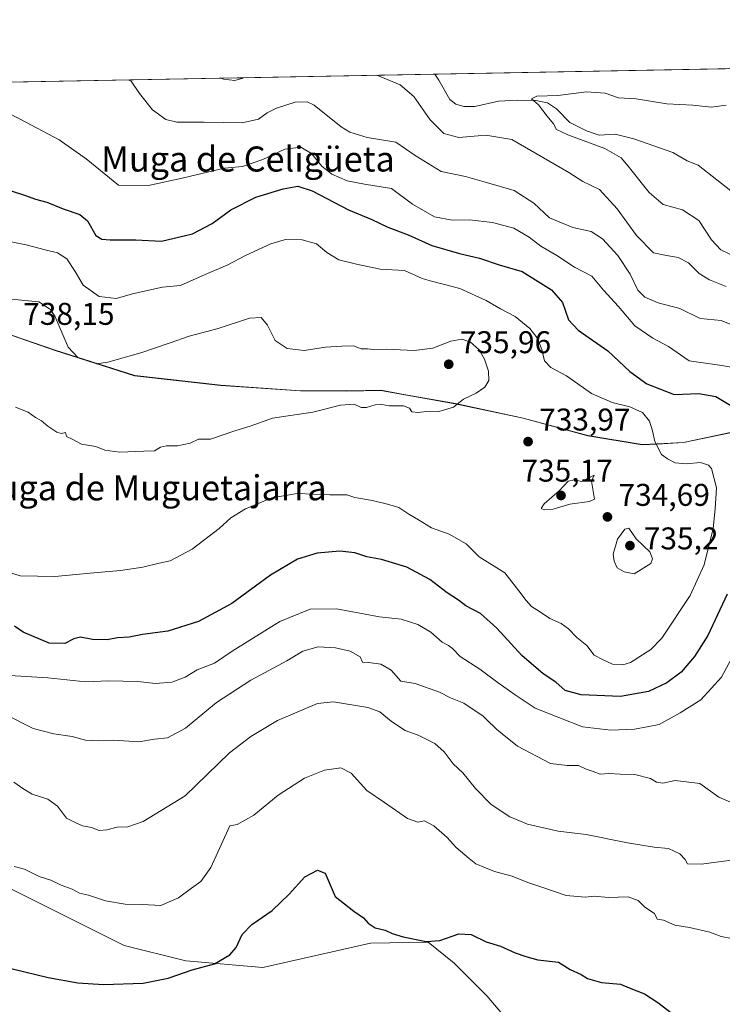
# Model space of a CAD drawing. Units: metres. Extents: x 628001 to 631458, y 4724989 to 4727367.
# Drawn here: x 630356 to 630580, y 4727053 to 4727367 of the extents above; entities that cross this region are included whole.
import ezdxf
from ezdxf.enums import TextEntityAlignment as Align

# ---------------------------------------------------------------- set-up
doc = ezdxf.new("R2010")
doc.units = ezdxf.units.M
doc.header["$MEASUREMENT"] = 0
for name, color, linetype, lineweight in [('Arbolado forestal CxS', 92, 'Continuous', 0), ('Comarca CxS', 21, 'Continuous', 0), ('Comunidad Autónoma CxS', 142, 'Continuous', 0), ('Corriente natural lineal', 142, 'Continuous', 13), ('Cultivos herbáceos CxS', 92, 'Continuous', 0), ('Curva de nivel maestra', 30, 'Continuous', 30), ('Curva de nivel normal', 30, 'Continuous', 0), ('Espacio natural protegido', 121, 'Continuous', 13), ('Espacio natural protegido CxS', 121, 'Continuous', 0), ('Municipio', 91, 'Continuous', 13), ('Municipio CxS', 4, 'Continuous', 0), ('Núcleo urbano CxS', 7, 'Continuous', 0), ('Pastizal CxS', 92, 'Continuous', 0), ('Provincia CxS', 1, 'Continuous', 0), ('Punto de cota en terreno', 7, 'Continuous', 0), ('Rótulo de punto de cota en terreno', 7, 'Continuous', 0), ('Texto cartográfico', 7, 'Continuous', 0)]:
    doc.layers.add(name, color=color, linetype=linetype, lineweight=lineweight)
doc.styles.add('Style-Arial', font='txt')

# ---------------------------------------------------------------- blocks, each defined once
blk = doc.blocks.new('*U15')
at = {"layer": 'Arbolado forestal CxS', "color": 92, "linetype": 'Continuous', "lineweight": 0}
for points in [[(630347.0915000001, 4727268.397700001, 736.5148999999948), (630367.6212999999, 4727261.3377, 735.9744999999967), (630393.0012999997, 4727253.207699999, 735.6655999999931), (630420.4614000004, 4727250.1875, 736.0915999999997), (630445.8613, 4727248.407299999, 735.4190999999992), (630460.7114000004, 4727248.3673, 735.1897000000026), (630461.7504000004, 4727248.3827, 735.1870000000055), (630471.5014000004, 4727248.5273, 735.3092999999935), (630479.3444999997, 4727247.1393, 735.5274999999965), (630495.2912999997, 4727244.317100001, 735.0856000000058), (630516.9411000004, 4727239.677100001, 733.8894), (630537.5811000001, 4727234.1469, 732.827900000004), (630554.8811999997, 4727231.226700001, 731.5231000000058), (630559.6711999997, 4727231.4867, 730.0709000000061), (630568.0711000003, 4727231.936699999, 728.4801000000007), (630585.5312999999, 4727235.6163, 726.2823999999965)], [(630531.7093000002, 4727024.245100001, 694.914499999999), (630505.4836999997, 4727055.357899999, 698.1178999999975), (630494.9499000004, 4727065.8969, 699.3840000000055), (630486.6359000001, 4727072.5549, 700.0351999999984), (630468.2651000004, 4727072.220100001, 699.4048000000039), (630433.8548999998, 4727064.4923, 698.249800000005), (630409.2768999999, 4727066.600299999, 701.5693000000028), (630389.6139000002, 4727071.5185, 702.7060999999959), (630350.2884000001, 4727091.190300001, 704.2030999999988), (630307.4527000004, 4727118.590500001, 706.051900000006), (630285.6830000002, 4727133.3453, 706.3410000000005), (630268.1275000004, 4727165.663100001, 710.1579999999958), (630246.3595000004, 4727214.492900001, 716.2305999999954), (630233.0166999997, 4727229.9497, 719.0409999999974)]]:
    blk.add_polyline3d(points, dxfattribs=at)
blk = doc.blocks.new('*U16')
at = {"layer": 'Espacio natural protegido CxS', "color": 121, "linetype": 'Continuous', "lineweight": 0, "flags": 128}
for points in [[(630585.5089999988, 4727235.53605), (630568.048000001, 4727231.85005), (630559.6470000001, 4727231.402050002), (630554.8589999999, 4727231.146050001), (630537.5559999989, 4727234.06505), (630516.9159999993, 4727239.600050001), (630495.2729999997, 4727244.231050001), (630471.478, 4727248.45005), (630460.6929999992, 4727248.290050002), (630445.8430000008, 4727248.32405), (630420.434, 4727250.106050001), (630392.9760000006, 4727253.128050001), (630367.6010000008, 4727261.259050001), (630347.0650000012, 4727268.31905)], [(630072.8464000009, 4727341.531400001), (630243.7571820429, 4727344.740207439), (631414.4400009924, 4727366.719982708)]]:
    blk.add_lwpolyline(points, dxfattribs=at)
blk = doc.blocks.new('5PATER')
at = {"layer": 'Núcleo urbano CxS', "linetype": 'Continuous', "lineweight": 0}
h = blk.add_hatch(color=51, dxfattribs=at)
edge = h.paths.add_edge_path()
edge.add_ellipse((0, 0), major_axis=(-0.1095731443231308, -0.1110710700762829), ratio=0.9994222409660322, start_angle=0, end_angle=360)

msp = doc.modelspace()

# ---------------------------------------------------------------- linework, layer by layer
at = {"layer": 'Arbolado forestal CxS', "color": 92, "linetype": 'Continuous', "lineweight": 0}
for points in [[(630243.8011999996, 4727344.7412, 741.5084000000061), (630248.2225000003, 4727328.897700001, 737.5749000000069), (630260.3523000004, 4727315.487700001, 734.3111999999965), (630268.1922000004, 4727308.567700001, 733.5866999999998), (630271.7921000002, 4727305.377699999, 733.3417000000045), (630271.9720999999, 4727305.267700001, 733.3267999999953), (630293.6819000002, 4727292.4977, 733.809500000003), (630324.3617000004, 4727277.8377, 736.3672999999981), (630347.0915000001, 4727268.397700001, 736.5148999999948), (630367.6212999999, 4727261.3377, 735.9744999999967), (630393.0012999997, 4727253.207699999, 735.6655999999931), (630420.4614000004, 4727250.1875, 736.0915999999997), (630445.8613, 4727248.407299999, 735.4190999999992), (630460.7114000004, 4727248.3673, 735.1897000000026), (630461.7504000004, 4727248.3827, 735.1870000000055), (630471.5014000004, 4727248.5273, 735.3092999999935), (630479.3444999997, 4727247.1393, 735.5274999999965), (630495.2912999997, 4727244.317100001, 735.0856000000058), (630516.9411000004, 4727239.677100001, 733.8894), (630537.5811000001, 4727234.1469, 732.827900000004), (630554.8811999997, 4727231.226700001, 731.5231000000058), (630559.6711999997, 4727231.4867, 730.0709000000061), (630568.0711000003, 4727231.936699999, 728.4801000000007), (630585.5312999999, 4727235.6163, 726.2823999999965)], [(630531.7093000002, 4727024.245100001, 694.914499999999), (630505.4836999997, 4727055.357899999, 698.1178999999975), (630494.9499000004, 4727065.8969, 699.3840000000055), (630486.6359000001, 4727072.5549, 700.0351999999984), (630468.2651000004, 4727072.220100001, 699.4048000000039), (630433.8548999998, 4727064.4923, 698.249800000005), (630409.2768999999, 4727066.600299999, 701.5693000000028), (630389.6139000002, 4727071.5185, 702.7060999999959), (630350.2884000001, 4727091.190300001, 704.2030999999988), (630307.4527000004, 4727118.590500001, 706.051900000006), (630285.6830000002, 4727133.3453, 706.3410000000005), (630268.1275000004, 4727165.663100001, 710.1579999999958), (630246.3595000004, 4727214.492900001, 716.2305999999954), (630233.0166999997, 4727229.9497, 719.0409999999974)]]:
    msp.add_polyline3d(points, dxfattribs=at)
at = {"layer": 'Comarca CxS', "color": 21, "linetype": 'Continuous', "lineweight": 0, "flags": 128}
msp.add_lwpolyline([(629133.7028755057, 4725009.808580908), (628043.6800009655, 4724989.349982727), (628017.0380999999, 4726429.645600001), (628000.8900009674, 4727302.629982705), (629922.6358000007, 4727338.711200001), (630072.8464000009, 4727341.531400001), (630243.7571820429, 4727344.740207439), (631414.4400009924, 4727366.719982708), (631415.9252743531, 4727288.491063272), (631438.5072703746, 4726099.089451929), (631458.3600009937, 4725053.43998273), (629681.3916393638, 4725020.088130639)], close=True, dxfattribs=at)
at = {"layer": 'Comunidad Autónoma CxS', "color": 142, "linetype": 'Continuous', "lineweight": 0, "flags": 128}
msp.add_lwpolyline([(629133.7028755057, 4725009.808580908), (628043.6800009655, 4724989.349982727), (628017.0380999999, 4726429.645600001), (628000.8900009674, 4727302.629982705), (629922.6358000007, 4727338.711200001), (630072.8464000009, 4727341.531400001), (630243.7571820429, 4727344.740207439), (631414.4400009924, 4727366.719982708), (631415.9252743531, 4727288.491063272), (631438.5072703746, 4726099.089451929), (631458.3600009937, 4725053.43998273), (629681.3916393638, 4725020.088130639)], close=True, dxfattribs=at)
at = {"layer": 'Corriente natural lineal', "color": 142, "linetype": 'Continuous', "lineweight": 13}
for points in [[(630488.7200999996, 4727349.339400001, 707.4639000000025), (630490.0025000004, 4727347.484300001, 707.2700000000042), (630493.5785999997, 4727341.3018, 706.8950000000042), (630495.4330000002, 4727339.7401, 706.7722000000067), (630498.0279000001, 4727339.069499999, 706.5362000000023), (630501.5389, 4727339.0294, 706.375), (630509.0937000001, 4727340.722800001, 706.074299999993), (630515.0224000001, 4727341.0855, 705.670499999993), (630520.9977000002, 4727340.9987, 705.3668000000035), (630524.6952000001, 4727340.2501, 705.1469999999972), (630527.5947000004, 4727338.253699999, 704.7526000000071), (630531.8120999997, 4727333.9254, 704.3944000000047), (630537.1343, 4727331.312899999, 704.2171999999993), (630541.1352000004, 4727329.888300001, 704.0246999999946), (630546.2781999996, 4727330.176200001, 703.5550999999978), (630552.1891999999, 4727328.698100001, 703.1165000000037), (630564.7281999999, 4727324.3521, 702.207899999994), (630569.3052000003, 4727321.737000001, 701.6765000000014), (630572.7216999996, 4727320.3235, 701.4523000000045), (630590.5777000004, 4727306.3369, 699.6377999999969)], [(630420.6408000002, 4727348.0612, 712.0583000000044), (630421.3170999996, 4727347.7051, 711.9361999999965), (630424.9053999997, 4727347.323200001, 711.5285000000005), (630427.4638999999, 4727348.043, 711.3015000000014), (630427.7379999999, 4727348.194499999, 711.2997000000032)]]:
    msp.add_polyline3d(points, dxfattribs=at)
at = {"layer": 'Cultivos herbáceos CxS', "color": 92, "linetype": 'Continuous', "lineweight": 0}
for points in [[(630233.0166999997, 4727229.9497, 719.0409999999974), (630246.3595000004, 4727214.492900001, 716.2305999999954), (630268.1275000004, 4727165.663100001, 710.1579999999958), (630285.6830000002, 4727133.3453, 706.3410000000005), (630307.4527000004, 4727118.590500001, 706.051900000006), (630350.2884000001, 4727091.190300001, 704.2030999999988), (630389.6139000002, 4727071.5185, 702.7060999999959), (630409.2768999999, 4727066.600299999, 701.5693000000028), (630433.8548999998, 4727064.4923, 698.249800000005), (630468.2651000004, 4727072.220100001, 699.4048000000039), (630486.6359000001, 4727072.5549, 700.0351999999984), (630494.9499000004, 4727065.8969, 699.3840000000055), (630505.4836999997, 4727055.357899999, 698.1178999999975), (630531.7093000002, 4727024.245100001, 694.914499999999)], [(630531.7093000002, 4727024.245100001, 694.914499999999), (630505.4836999997, 4727055.357899999, 698.1178999999975), (630494.9499000004, 4727065.8969, 699.3840000000055), (630486.6359000001, 4727072.5549, 700.0351999999984), (630468.2651000004, 4727072.220100001, 699.4048000000039), (630433.8548999998, 4727064.4923, 698.249800000005), (630409.2768999999, 4727066.600299999, 701.5693000000028), (630389.6139000002, 4727071.5185, 702.7060999999959), (630350.2884000001, 4727091.190300001, 704.2030999999988), (630307.4527000004, 4727118.590500001, 706.051900000006), (630285.6830000002, 4727133.3453, 706.3410000000005), (630268.1275000004, 4727165.663100001, 710.1579999999958), (630246.3595000004, 4727214.492900001, 716.2305999999954), (630233.0166999997, 4727229.9497, 719.0409999999974)]]:
    msp.add_polyline3d(points, dxfattribs=at)
at = {"layer": 'Curva de nivel maestra', "color": 30, "linetype": 'Continuous', "lineweight": 30, "flags": 128}
for points, elevation in [([(630353.2199999997, 4727312.300100001), (630358.1799999997, 4727310.6801), (630361.2999999998, 4727309.5001), (630364.9699999997, 4727308.5001), (630370.2100000001, 4727306.4101), (630375.4600000001, 4727304.600099999), (630377.9600000001, 4727302.600099999), (630380.6100000005, 4727297.920100001), (630382.54, 4727296.710100001), (630385.2000000002, 4727296.470100001), (630393.3399999999, 4727296.5101), (630401.5899999999, 4727296.120100001), (630411.4199999999, 4727298.450099999), (630417.6699999999, 4727301.6801), (630423.6699999999, 4727306.050100001), (630431.6699999999, 4727310.0801), (630440.3399999999, 4727312.800100001), (630445.0099999999, 4727313.670100001), (630449.5700000003, 4727312.120100001), (630461.1900000004, 4727306.040100001), (630468.6600000003, 4727303.0101), (630473.7599999999, 4727300.5701), (630480.2599999999, 4727298.100099999), (630487.8200000003, 4727294.700099999), (630496.5800000001, 4727292.110099999), (630502.9699999997, 4727290.6501), (630509.29, 4727288.5801), (630516.5700000003, 4727286.460100001), (630526.0099999999, 4727280.5701), (630529.4699999997, 4727276.5801), (630531.4299999997, 4727270.960100001), (630534.4699999997, 4727267.6601), (630543.9000000004, 4727261.140100001), (630550.9299999997, 4727254.5801), (630556.3399999999, 4727250.6501), (630565.0700000003, 4727247.200099999), (630572.9299999997, 4727247.530099999), (630578.3799999999, 4727246.5601), (630585.7999999998, 4727242.0601)], 725), ([(630581.9699999997, 4727183.4801), (630575.8099999997, 4727170.360099999), (630571.6200000001, 4727163.620100001), (630567.3399999999, 4727158.6601), (630562.7400000002, 4727155.210100001), (630556.9400000004, 4727152.530099999), (630548, 4727150.840100001), (630535.4600000001, 4727151.440099999), (630530.3399999999, 4727152.850099999), (630527.3300000001, 4727155.4101), (630523.3399999999, 4727158.130100001), (630516.5199999996, 4727163.940099999), (630508.5, 4727172.640100001), (630503.29, 4727177.3201), (630498.5899999999, 4727179.8301), (630496.2999999998, 4727181.600099999), (630492.6699999999, 4727183.9901), (630487.0999999996, 4727188.220100001), (630479.8600000005, 4727192.1801), (630471.7800000003, 4727194.630100001), (630467.0499999998, 4727195.460100001), (630463.2599999999, 4727196.690099999), (630458.4699999997, 4727197.210100001), (630451.2000000002, 4727196.6501), (630444.8899999997, 4727194.700099999), (630436.3399999999, 4727189.550100001), (630424.0099999999, 4727180.600099999), (630413.3399999999, 4727174.850099999), (630403.54, 4727171.7501), (630395.4600000001, 4727170.630100001), (630391.2000000002, 4727169.840100001), (630387.54, 4727169.5601), (630384.1799999997, 4727168.9801), (630379.54, 4727169.110099999), (630375.7199999997, 4727169.770099999), (630373.5499999998, 4727169.2401), (630370.7300000006, 4727167.7401), (630365.7000000002, 4727167.940099999), (630357.4299999997, 4727171.370100001), (630354.5999999996, 4727173.300100001)], 725), ([(630350.9000000004, 4727064.7501), (630365.4199999999, 4727061.2501), (630374.8700000001, 4727059.540100001), (630383, 4727059.0601), (630395.6699999999, 4727059.5101), (630403.6699999999, 4727061.0701), (630411.3600000005, 4727063.6801), (630418.4000000004, 4727065.600099999), (630423.3399999999, 4727068.5001), (630425.3399999999, 4727070.8201), (630427.3300000001, 4727075.0001), (630430.3399999999, 4727078.130100001), (630436.8300000001, 4727082.600099999), (630442.29, 4727087.8201), (630447.2300000006, 4727093.4101), (630451.2800000003, 4727095.5601), (630453.7400000002, 4727094.520099999), (630456.9699999997, 4727087.1501), (630462.8899999997, 4727082.4001), (630465.9400000004, 4727080.300100001), (630467.4900000002, 4727078.600099999), (630469.6699999999, 4727077.130100001), (630472.9500000002, 4727076.340100001), (630475.1100000005, 4727075.270099999), (630478.6200000001, 4727074.210100001), (630486.0099999999, 4727072.7301), (630490.3399999999, 4727073.0601), (630496.4199999999, 4727075.1801), (630500.3300000001, 4727074.9901), (630505.1200000001, 4727072.620100001), (630509.7100000001, 4727071.3201), (630514.3300000001, 4727069.1801), (630517.8200000003, 4727068.0001), (630521.5899999999, 4727066.960100001), (630528.2400000002, 4727066.140100001), (630531.9199999999, 4727063.8301), (630535.4400000004, 4727062.2601), (630537.5, 4727061.0101), (630541.8799999999, 4727059.7301), (630547.9800000006, 4727059.1601), (630550.7800000003, 4727057.960100001), (630555.6200000001, 4727056.050100001), (630559.8700000001, 4727053.300100001), (630564.5, 4727049.850099999)], 700)]:
    msp.add_lwpolyline(points, dxfattribs=dict(at, elevation=elevation))
at = {"layer": 'Curva de nivel normal', "color": 30, "linetype": 'Continuous', "lineweight": 0, "flags": 128}
for points, elevation in [([(630581.6699999999, 4727281.610099999), (630576.3300000001, 4727283.8101), (630573.0899999999, 4727285.8101), (630569.6600000003, 4727289.1501), (630566.3799999999, 4727290.9101), (630562.0899999999, 4727291.620100001), (630558.5499999998, 4727292.4101), (630553.04, 4727297.9001), (630546.9699999997, 4727306.450099999), (630541.2599999999, 4727312.530099999), (630535.9699999997, 4727315.130100001), (630531.54, 4727317.9801), (630513.3399999999, 4727328.470100001), (630505.0099999999, 4727329.870100001), (630496.4100000003, 4727329.190099999), (630491.6600000003, 4727330.380100001), (630487.2699999996, 4727334.800100001), (630482.0599999997, 4727342.2401), (630477.6699999999, 4727345.920100001), (630470.2062999997, 4727348.991900001)], 710), ([(630588.3099999997, 4727267.4801), (630580.1100000005, 4727270.7601), (630573.3600000005, 4727271.4301), (630566.8700000001, 4727274.6601), (630559.9699999997, 4727276.4801), (630555.7199999997, 4727278.2601), (630553.5099999999, 4727280.5101), (630551.0599999997, 4727285.600099999), (630547.0999999996, 4727291.5701), (630542.1900000004, 4727296.840100001), (630538.5999999996, 4727299.1501), (630532.8099999997, 4727300.460100001), (630525.3099999997, 4727303.530099999), (630520.3799999999, 4727308.200099999), (630514.0499999998, 4727312.2401), (630505.25, 4727314.780099999), (630498.5499999998, 4727316.7401), (630490.7400000002, 4727318.2601), (630482.4600000001, 4727323.450099999), (630476.2699999996, 4727327.640100001), (630467.1900000004, 4727329.1501), (630461.6500000004, 4727330.870100001), (630458.8899999997, 4727332.550100001), (630450.2300000006, 4727339.460100001), (630448.0300000003, 4727340.530099999), (630444.2300000006, 4727340.470100001), (630438.2300000006, 4727338.5101), (630435.2100000001, 4727337.020099999), (630432.4900000002, 4727334.960100001), (630427.3300000001, 4727333.8301), (630415.1500000004, 4727334.050100001), (630406.4600000001, 4727334.0001), (630402.8799999999, 4727334.860099999), (630398.6399999997, 4727338.020099999), (630394.5499999998, 4727343.200099999), (630391.8300000001, 4727347.0701), (630390.8849999999, 4727347.502699999)], 715), ([(630581.7100000001, 4727339.420100001), (630577.0199999996, 4727338.790100001), (630571.0099999999, 4727339.4301), (630562.7599999999, 4727339.9301), (630553.0099999999, 4727341.520099999), (630547.3300000001, 4727341.850099999), (630543.1100000005, 4727343.300100001), (630537.1200000001, 4727343.7601), (630527.9500000002, 4727342.590100001), (630521.2400000002, 4727342.300100001), (630519.5599999997, 4727341.440099999), (630521.7999999998, 4727339.530099999), (630524.54, 4727335.950099999), (630526.6100000005, 4727333.530099999), (630527.5800000001, 4727331.7401), (630531.1399999997, 4727329.970100001), (630542.9900000002, 4727325.6601), (630548.1500000004, 4727322.630100001), (630550.4500000002, 4727319.9801), (630557.0999999996, 4727311.5801), (630561.6399999997, 4727307.8301), (630567.79, 4727306.040100001), (630572.9900000002, 4727302.6801), (630577.0599999997, 4727296.5601), (630580.04, 4727293.3201), (630585.3600000005, 4727290.770099999)], 704.9999999999999), ([(630587.7400000002, 4727255.110099999), (630580.2699999996, 4727256.460100001), (630569.9199999999, 4727257.940099999), (630563.29, 4727262.4801), (630558.3099999997, 4727265.1601), (630552.5700000003, 4727269.100099999), (630547.3799999999, 4727275.2401), (630542.5700000003, 4727280.4301), (630538.79, 4727284.9801), (630533.3200000003, 4727287.840100001), (630527.6600000003, 4727291.520099999), (630522.5999999996, 4727294.460100001), (630518.8799999999, 4727297.4001), (630513.9199999999, 4727300.220100001), (630507.1600000003, 4727302.090100001), (630499.8499999996, 4727302.940099999), (630494.3200000003, 4727302.790100001), (630488.6500000004, 4727303.840100001), (630481.6699999999, 4727307.880100001), (630474.9199999999, 4727312.890100001), (630466.3399999999, 4727314.300100001), (630460.75, 4727315.380100001), (630455.8600000005, 4727317.470100001), (630452.6500000004, 4727320.040100001), (630449.4100000003, 4727324.0701), (630445.9800000006, 4727326.100099999), (630440.8799999999, 4727325.4301), (630433.8700000001, 4727322.1501), (630427.3899999997, 4727319.940099999), (630421.6699999999, 4727319.4001), (630416.6699999999, 4727318.1601), (630408.1699999999, 4727316.200099999), (630397.3600000005, 4727313.860099999), (630387.7999999998, 4727314.0001), (630377.5599999997, 4727322.380100001), (630368.8600000005, 4727328.390100001), (630356.4500000002, 4727334.9801), (630347.6299999999, 4727339.4901)], 720), ([(630349.7599999999, 4727296.620100001), (630358.3499999996, 4727294.970100001), (630364.4600000001, 4727293.3301), (630368.3300000001, 4727292.420100001), (630371.3200000003, 4727290.420100001), (630373.9699999997, 4727286.390100001), (630376.5199999996, 4727282.0601), (630381.6200000001, 4727278.4801), (630387.0499999998, 4727277.840100001), (630392.6699999999, 4727279.360099999), (630401.9000000004, 4727281.420100001), (630407.6399999997, 4727281.9301), (630415.4800000006, 4727285.5101), (630422.7400000002, 4727288.5701), (630428.3899999997, 4727291.540100001), (630436.4199999999, 4727295.220100001), (630441.0599999997, 4727296.5801), (630446.3700000001, 4727296.5701), (630451.0199999996, 4727295.2601), (630454.29, 4727292.4901), (630458.0700000003, 4727290.170100001), (630463.7400000002, 4727288.7601), (630471.3499999996, 4727287.200099999), (630479.0199999996, 4727286.7401), (630484.6600000003, 4727284.1801), (630487.7199999997, 4727283.360099999), (630491.3899999997, 4727282.4001), (630496.6799999997, 4727280.9801), (630505.0999999996, 4727277.130100001), (630509.6900000004, 4727274.550100001), (630514.4199999999, 4727272.100099999), (630519.0999999996, 4727268.290100001), (630521.4100000003, 4727265.300100001), (630522.9199999999, 4727261.5601), (630523.7100000001, 4727257.960100001), (630525.7800000003, 4727255.780099999), (630530.7100000001, 4727253.120100001), (630538.7699999996, 4727247.5001), (630545.3200000003, 4727244.6601), (630550.9500000002, 4727243.300100001), (630555.04, 4727241.440099999), (630557.1900000004, 4727238.700099999), (630558.2199999997, 4727235.600099999), (630558.9400000004, 4727232.2301), (630561.0999999996, 4727228.0101), (630562.9600000001, 4727226.670100001), (630565.4600000001, 4727225.370100001), (630568.9600000001, 4727225.0701), (630573.5499999998, 4727225.5601), (630576.0800000001, 4727224.700099999), (630577.04, 4727223.5701), (630578.5700000003, 4727217.450099999), (630578.1799999997, 4727210.7301), (630577.5199999996, 4727204.4901), (630574.6299999999, 4727192.860099999), (630570.2100000001, 4727183.0601), (630561.1600000003, 4727169.460100001), (630557.6200000001, 4727165.9101), (630551.1900000004, 4727161.7601), (630548.75, 4727161.030099999), (630545.3799999999, 4727161.2301), (630542.4199999999, 4727162.590100001), (630539.5999999996, 4727164.030099999), (630537.2800000003, 4727167.1801), (630534, 4727169.7301), (630531.4100000003, 4727172.450099999), (630529.0099999999, 4727174.1501), (630525.4699999997, 4727175.7601), (630522.1900000004, 4727178.030099999), (630519.5599999997, 4727179.600099999), (630517.9400000004, 4727181.550100001), (630515.5099999999, 4727184.540100001), (630511.1200000001, 4727190.300100001), (630502.9400000004, 4727195.4801), (630498.7000000002, 4727199.540100001), (630493.3399999999, 4727202.700099999), (630487.6799999997, 4727204.6601), (630483.5700000003, 4727207.220100001), (630480.4699999997, 4727208.9901), (630477.2800000003, 4727211.1601), (630473.6699999999, 4727212.190099999), (630468.8899999997, 4727213.4001), (630463.2000000002, 4727214.390100001), (630460.6900000004, 4727215.2501), (630455.2999999998, 4727215.1601), (630444.8700000001, 4727215.600099999), (630436.75, 4727214.280099999), (630428.3399999999, 4727210.7401), (630423.6699999999, 4727207.8301), (630419.9199999999, 4727204.420100001), (630411.3499999996, 4727197.840100001), (630404.2599999999, 4727194.1501), (630400.7699999996, 4727193.450099999), (630395.5999999996, 4727192.1601), (630388.5099999999, 4727191.030099999), (630379.9299999997, 4727190.350099999), (630367.5300000003, 4727189.190099999), (630356.4199999999, 4727189.370100001), (630353.3300000001, 4727190.360099999)], 729.9999999999999), ([(630353.5599999997, 4727277.5601), (630362.3600000005, 4727276.7501), (630366.0999999996, 4727274.2501), (630367.5899999999, 4727271.940099999), (630371.8099999997, 4727262.3101), (630375, 4727258.920100001), (630378.7699999996, 4727257.8101), (630380.7699999996, 4727257.0101), (630384.4600000001, 4727257.5001), (630394.9000000004, 4727260.530099999), (630404.3399999999, 4727263.6501), (630410.3399999999, 4727265.8301), (630419.6699999999, 4727268.2501), (630429.6699999999, 4727271.540100001), (630433.3399999999, 4727271.700099999), (630435.3799999999, 4727269.350099999), (630437.8300000001, 4727264.460100001), (630441.5899999999, 4727261.850099999), (630447.04, 4727261.2401), (630453.9000000004, 4727262.2401), (630459.1200000001, 4727262.5601), (630462.7699999996, 4727262.7401), (630465.2800000003, 4727261.7401), (630467.2999999998, 4727261.780099999), (630469.2199999997, 4727261.5001), (630473.2100000001, 4727261.640100001), (630482.1200000001, 4727261.220100001), (630488.0599999997, 4727261.960100001), (630493.8099999997, 4727264.190099999), (630497.3099999997, 4727264.800100001), (630500.1299999999, 4727263.9001), (630502.9400000004, 4727261.460100001), (630504.6299999999, 4727258.4901), (630505.9000000004, 4727254.620100001), (630505.9600000001, 4727251.670100001), (630504.7199999997, 4727249.530099999), (630501.9699999997, 4727247.620100001), (630497.8499999996, 4727245.7501), (630494.6699999999, 4727243.140100001), (630490.0099999999, 4727241.800100001), (630486.9600000001, 4727241.870100001), (630483.4500000002, 4727241.4101), (630481.4400000004, 4727241.630100001), (630480.7000000002, 4727242.890100001), (630478.7800000003, 4727243.610099999), (630474.1500000004, 4727243.5601), (630471.8200000003, 4727243.9801), (630469.7000000002, 4727243.880100001), (630466.9199999999, 4727243.0001), (630465.2100000001, 4727243.100099999), (630463.0099999999, 4727244.140100001), (630458.6299999999, 4727243.8201), (630449.8399999999, 4727241.5801), (630436.9600000001, 4727239.6601), (630429.8099999997, 4727237.050100001), (630424.9699999997, 4727235.6501), (630417.1299999999, 4727232.9901), (630413.3799999999, 4727232.940099999), (630410.6900000004, 4727231.710100001), (630406.5999999996, 4727230.8301), (630403.1399999997, 4727230.840100001), (630401.2400000002, 4727230.370100001), (630399.3099999997, 4727229.200099999), (630395.8899999997, 4727229.130100001), (630388.2599999999, 4727228.790100001), (630383.5, 4727229.420100001), (630380.6200000001, 4727230.6501), (630376, 4727231.370100001), (630373.2100000001, 4727232.8201), (630371.1799999997, 4727233.800100001), (630370.9000000004, 4727235.0701), (630369.5499999998, 4727234.790100001), (630368.1299999999, 4727235.1801), (630365.3099999997, 4727237.100099999), (630363.2800000003, 4727238.840100001), (630361.3799999999, 4727239.840100001), (630359.04, 4727241.5801), (630355, 4727243.120100001)], 735), ([(630539.5700000003, 4727221.520099999), (630535.5099999999, 4727219.440099999), (630533.3399999999, 4727219.9901), (630531.3399999999, 4727219.530099999), (630528.5199999996, 4727216.5601), (630523.5899999999, 4727212.290100001), (630522.6500000004, 4727210.800100001), (630523.6600000003, 4727210.4001), (630526.4800000006, 4727210.630100001), (630531.79, 4727212.200099999), (630538.0899999999, 4727213.0601), (630539.7300000006, 4727213.8201), (630538.7699999996, 4727219.5801), (630539.5700000003, 4727221.520099999)], 735), ([(630550.5899999999, 4727204.610099999), (630549.3600000005, 4727204.290100001), (630547.0300000003, 4727201.050100001), (630545.6200000001, 4727196.3101), (630546, 4727194.0101), (630546.9199999999, 4727191.880100001), (630549.2000000002, 4727190.6801), (630552.3399999999, 4727189.9801), (630557.6799999997, 4727193.340100001), (630558.2000000002, 4727194.7501), (630557.3700000001, 4727197.020099999), (630555.4100000003, 4727198.790100001), (630553.0300000003, 4727201.210100001), (630550.5899999999, 4727204.610099999)], 735), ([(630353.1600000003, 4727157.610099999), (630365.2400000002, 4727156.8101), (630377.3899999997, 4727155.600099999), (630384.5999999996, 4727155.870100001), (630394, 4727155.630100001), (630399.6299999999, 4727155.0701), (630404.8300000001, 4727155.450099999), (630409.0999999996, 4727157.030099999), (630412.9100000003, 4727159.4101), (630418.4299999997, 4727161.520099999), (630424.1100000005, 4727165.360099999), (630439.2800000003, 4727174.800100001), (630449.0099999999, 4727178.770099999), (630457.3300000001, 4727178.840100001), (630471.0599999997, 4727176.2601), (630478.04, 4727175.5601), (630483.3099999997, 4727173.8201), (630487.5099999999, 4727171.360099999), (630491.04, 4727168.200099999), (630493.1600000003, 4727167.1601), (630494.3799999999, 4727166.1801), (630496.8499999996, 4727163.690099999), (630503.0999999996, 4727159.610099999), (630508.9600000001, 4727155.2601), (630514.4199999999, 4727151.420100001), (630520.7699999996, 4727147.220100001), (630535.8899999997, 4727141.2401), (630544.8799999999, 4727140.200099999), (630552.4199999999, 4727140.5101), (630557.0099999999, 4727141.280099999), (630560.3399999999, 4727142.0001), (630567.0099999999, 4727145.6601), (630573.6200000001, 4727149.8101), (630580.2599999999, 4727157.0701), (630584.0700000003, 4727164.130100001)], 720), ([(630351.9400000004, 4727145.040100001), (630360.6299999999, 4727140.700099999), (630367.1500000004, 4727139.0001), (630373, 4727138.1501), (630377.3300000001, 4727137.0001), (630381.3300000001, 4727136.770099999), (630386.3300000001, 4727136.9901), (630394.3399999999, 4727136.420100001), (630399.3399999999, 4727137.280099999), (630403.4800000006, 4727137.670100001), (630409.2199999997, 4727140.800100001), (630419.1200000001, 4727148.9301), (630430, 4727156.0701), (630441.5099999999, 4727162.2601), (630446.6699999999, 4727165.360099999), (630451.5099999999, 4727166.710100001), (630457.0800000001, 4727166.4301), (630461.7100000001, 4727165.350099999), (630464.9699999997, 4727163.5001), (630465.6600000003, 4727161.840100001), (630467.7100000001, 4727161.7401), (630471.5099999999, 4727161.200099999), (630474.8200000003, 4727159.280099999), (630477.9299999997, 4727155.770099999), (630482.4800000006, 4727154.9901), (630490.2400000002, 4727152.220100001), (630493.7400000002, 4727150.440099999), (630498.0499999998, 4727148.7601), (630504.1600000003, 4727144.590100001), (630506.2599999999, 4727142.5001), (630507.3700000001, 4727141.550100001), (630508.3700000001, 4727140.4301), (630510.2800000003, 4727139.020099999), (630515.1200000001, 4727135.0601), (630525.5999999996, 4727129.5001), (630530.9900000002, 4727128.920100001), (630534.6200000001, 4727128.870100001), (630536.9800000006, 4727127.7401), (630539.2599999999, 4727126.9801), (630541.5099999999, 4727126.0701), (630544.4199999999, 4727126.290100001), (630547.9100000003, 4727126.090100001), (630552.5499999998, 4727126.0601), (630557.5199999996, 4727124.700099999), (630559.5, 4727123.5601), (630561.4900000002, 4727123.200099999), (630565.4000000004, 4727124.130100001), (630573.3200000003, 4727123.1601), (630579.3099999997, 4727118.8201), (630583.0599999997, 4727117.2301)], 715), ([(630354.3799999999, 4727123.520099999), (630357.3300000001, 4727121.540100001), (630360.2599999999, 4727119.720100001), (630365.2699999996, 4727118.130100001), (630368.3899999997, 4727115.920100001), (630371.2599999999, 4727112.120100001), (630374.1900000004, 4727110.600099999), (630376.2999999998, 4727109.690099999), (630379.1699999999, 4727109.1601), (630381.6900000004, 4727108.190099999), (630384.1399999997, 4727108.3301), (630387.3700000001, 4727109.2601), (630390.8200000003, 4727109.340100001), (630395.7400000002, 4727111.0001), (630409.1200000001, 4727119.2601), (630423.2699999996, 4727132.9101), (630430.0099999999, 4727138.130100001), (630438.5300000003, 4727143.2601), (630451.3399999999, 4727148.630100001), (630456.4400000004, 4727149.210100001), (630467.3799999999, 4727147.370100001), (630471.2300000006, 4727145.9901), (630474.8899999997, 4727142.890100001), (630479.25, 4727140.100099999), (630483.4100000003, 4727138.590100001), (630488.7599999999, 4727135.940099999), (630491.7300000006, 4727133.2501), (630494.5899999999, 4727129.440099999), (630497.7300000006, 4727126.5701), (630501.7599999999, 4727121.520099999), (630506.6799999997, 4727116.440099999), (630512.6299999999, 4727112.4801), (630515.04, 4727111.550100001), (630518.3099999997, 4727110.1601), (630528.0599999997, 4727107.9101), (630537, 4727106.840100001), (630550.1699999999, 4727104.1801), (630558.7199999997, 4727102.790100001), (630563.3399999999, 4727102.4001), (630566.9199999999, 4727100.670100001), (630568.6100000005, 4727098.960100001), (630569.4000000004, 4727097.5801), (630573.6699999999, 4727097.4001), (630588.2000000002, 4727099.3301)], 710), ([(630583.3600000005, 4727073.720100001), (630580.1100000005, 4727074.3101), (630576.4400000004, 4727075.7301), (630570.0099999999, 4727077.2301), (630565.3399999999, 4727077.9801), (630561.6600000003, 4727079.520099999), (630559.6600000003, 4727079.9301), (630558.8200000003, 4727081.6801), (630555.7999999998, 4727083.7301), (630553.6699999999, 4727085.870100001), (630550.4199999999, 4727087.050100001), (630544.0099999999, 4727086.7601), (630539.6699999999, 4727087.220100001), (630536.6699999999, 4727086.9001), (630530.6699999999, 4727087.390100001), (630522.6100000005, 4727090.190099999), (630518.4699999997, 4727091.530099999), (630513.4199999999, 4727093.600099999), (630507.79, 4727095.100099999), (630504.9400000004, 4727096.290100001), (630501.8600000005, 4727097.5001), (630499.7199999997, 4727099.2401), (630495.54, 4727102.7301), (630492.6799999997, 4727105.880100001), (630488.4500000002, 4727109.670100001), (630485.4500000002, 4727111.2601), (630483.3399999999, 4727110.800100001), (630480.0800000001, 4727111.950099999), (630472.6399999997, 4727117.100099999), (630467.0899999999, 4727120.890100001), (630462.0300000003, 4727126.420100001), (630458.7100000001, 4727128.100099999), (630453.5499999998, 4727127.450099999), (630447.2000000002, 4727124.880100001), (630438.79, 4727119.380100001), (630431.0499999998, 4727113.0701), (630425.7000000002, 4727110.110099999), (630423.3399999999, 4727109.620100001), (630417.2800000003, 4727096.3101), (630414.1100000005, 4727091.880100001), (630411.1200000001, 4727089.790100001), (630406.9900000002, 4727086.720100001), (630401.29, 4727084.220100001), (630395.4800000006, 4727084.550100001), (630390, 4727084.700099999), (630383.6699999999, 4727085.7401), (630378.2699999996, 4727087.5001), (630375.3899999997, 4727088.210100001), (630373, 4727089.5001), (630369.5, 4727090.7301), (630366.2699999996, 4727092.300100001), (630362.5, 4727093.4801), (630357.7999999998, 4727095.8201), (630354.54, 4727096.710100001)], 704.9999999999999)]:
    msp.add_lwpolyline(points, dxfattribs=dict(at, elevation=elevation))
at = {"layer": 'Espacio natural protegido', "color": 121, "linetype": 'Continuous', "lineweight": 13, "flags": 128}
msp.add_lwpolyline([(630268.873000001, 4727307.855100002), (630271.7710000002, 4727305.294100001), (630273.8910000013, 4727304.047100003), (630293.6620000004, 4727292.414100002), (630324.3350000001, 4727277.759099999), (630347.0650000018, 4727268.319099999), (630367.6010000014, 4727261.259100001), (630392.9760000012, 4727253.128100002), (630420.4340000006, 4727250.1061), (630445.8430000015, 4727248.324100003), (630460.693000002, 4727248.290100002), (630471.4780000006, 4727248.450099999), (630495.2730000003, 4727244.231100001), (630516.916000002, 4727239.600100001), (630537.5560000016, 4727234.065100002), (630554.8590000005, 4727231.146100001), (630559.6470000007, 4727231.402100002), (630568.0480000017, 4727231.850099998), (630585.5090000017, 4727235.536099998)], dxfattribs=at)
msp.add_lwpolyline([(630268.873000001, 4727307.855100002), (630271.7710000002, 4727305.294100001), (630273.8910000013, 4727304.047100003), (630293.6620000004, 4727292.414100002), (630324.3350000001, 4727277.759099999), (630347.0650000018, 4727268.319099999), (630367.6010000014, 4727261.259100001), (630392.9760000012, 4727253.128100002), (630420.4340000006, 4727250.1061), (630445.8430000015, 4727248.324100003), (630460.693000002, 4727248.290100002), (630471.4780000006, 4727248.450099999), (630495.2730000003, 4727244.231100001), (630516.916000002, 4727239.600100001), (630537.5560000016, 4727234.065100002), (630554.8590000005, 4727231.146100001), (630559.6470000007, 4727231.402100002), (630568.0480000017, 4727231.850099998), (630585.5090000017, 4727235.536099998)], dxfattribs=at)
at = {"layer": 'Municipio', "color": 91, "linetype": 'Continuous', "lineweight": 13, "flags": 128}
msp.add_lwpolyline([(630268.873000001, 4727307.855100002), (630271.7710000002, 4727305.294100001), (630273.8910000013, 4727304.047100003), (630293.6620000004, 4727292.414100002), (630324.3350000001, 4727277.759099999), (630347.0650000018, 4727268.319099999), (630367.6010000014, 4727261.259100001), (630392.9760000012, 4727253.128100002), (630420.4340000006, 4727250.1061), (630445.8430000015, 4727248.324100003), (630460.693000002, 4727248.290100002), (630471.4780000006, 4727248.450099999), (630495.2730000003, 4727244.231100001), (630516.916000002, 4727239.600100001), (630537.5560000016, 4727234.065100002), (630554.8590000005, 4727231.146100001), (630559.6470000007, 4727231.402100002), (630568.0480000017, 4727231.850099998), (630585.5090000017, 4727235.536099998)], dxfattribs=at)
msp.add_lwpolyline([(630268.873000001, 4727307.855100002), (630271.7710000002, 4727305.294100001), (630273.8910000013, 4727304.047100003), (630293.6620000004, 4727292.414100002), (630324.3350000001, 4727277.759099999), (630347.0650000018, 4727268.319099999), (630367.6010000014, 4727261.259100001), (630392.9760000012, 4727253.128100002), (630420.4340000006, 4727250.1061), (630445.8430000015, 4727248.324100003), (630460.693000002, 4727248.290100002), (630471.4780000006, 4727248.450099999), (630495.2730000003, 4727244.231100001), (630516.916000002, 4727239.600100001), (630537.5560000016, 4727234.065100002), (630554.8590000005, 4727231.146100001), (630559.6470000007, 4727231.402100002), (630568.0480000017, 4727231.850099998), (630585.5090000017, 4727235.536099998)], dxfattribs=at)
at = {"layer": 'Municipio CxS', "color": 4, "linetype": 'Continuous', "lineweight": 0, "flags": 128}
for points in [[(630585.5089999988, 4727235.53605), (630568.048000001, 4727231.85005), (630559.6470000001, 4727231.402050002), (630554.8589999999, 4727231.146050001), (630537.5559999989, 4727234.06505), (630516.9159999993, 4727239.600050001), (630495.2729999997, 4727244.231050001), (630471.478, 4727248.45005), (630460.6929999992, 4727248.290050002), (630445.8430000008, 4727248.32405), (630420.434, 4727250.106050001), (630392.9760000006, 4727253.128050001), (630367.6010000008, 4727261.259050001), (630347.0650000012, 4727268.31905), (630324.3349999995, 4727277.759049999), (630293.6619999999, 4727292.414050002), (630273.8910000008, 4727304.047050003), (630271.7709999996, 4727305.294050001), (630268.8730000004, 4727307.85505), (630268.1649999993, 4727308.482000001), (630260.3270000004, 4727315.408999999), (630248.2020000007, 4727328.815000001), (630243.7571820429, 4727344.740207439), (631414.4400009924, 4727366.719982708)], [(630072.8464000009, 4727341.531400001), (630243.7571820429, 4727344.740207439), (630248.2020000007, 4727328.815000001), (630260.3270000004, 4727315.408999999), (630268.1649999993, 4727308.482000001), (630268.8730000004, 4727307.85505), (630271.7709999996, 4727305.294050001), (630273.8910000008, 4727304.047050003), (630293.6619999999, 4727292.414050002), (630324.3349999995, 4727277.759049999), (630347.0650000012, 4727268.31905), (630367.6010000008, 4727261.259050001), (630392.9760000006, 4727253.128050001), (630420.434, 4727250.106050001), (630445.8430000008, 4727248.32405), (630460.6929999992, 4727248.290050002), (630471.478, 4727248.45005), (630495.2729999997, 4727244.231050001), (630516.9159999993, 4727239.600050001), (630537.5559999989, 4727234.06505), (630554.8589999999, 4727231.146050001), (630559.6470000001, 4727231.402050002), (630568.048000001, 4727231.85005), (630585.5089999988, 4727235.53605)]]:
    msp.add_lwpolyline(points, dxfattribs=at)
at = {"layer": 'Pastizal CxS', "color": 92, "linetype": 'Continuous', "lineweight": 0, "extrusion": (0.06275438401910624, 0.001178278341114706, 0.9980283056840289), "elevation": 45842.13358954228, "flags": 128}
msp.add_lwpolyline([(4714680.280810146, -717599.4275443131), (4714680.280810146, -717660.5407892818)], dxfattribs=at)
at = {"layer": 'Pastizal CxS', "color": 92, "linetype": 'Continuous', "lineweight": 0, "extrusion": (0.02477329730785272, 0.000465119850407303, 0.9996929865733887), "elevation": 18525.31522645615, "flags": 128}
msp.add_lwpolyline([(4714680.988263037, -718879.8890530124), (4714680.988263037, -718995.4972107086)], dxfattribs=at)
at = {"layer": 'Pastizal CxS', "color": 92, "linetype": 'Continuous', "lineweight": 0, "extrusion": (0.1349352353684035, 0.002533470959751046, 0.990851181450055), "elevation": 97748.10039844323, "flags": 128}
msp.add_lwpolyline([(4714680.693055538, -712218.5989080528), (4714680.693055538, -712377.4663961716)], dxfattribs=at)
at = {"layer": 'Pastizal CxS', "color": 92, "linetype": 'Continuous', "lineweight": 0, "extrusion": (0.1062460861521386, 0.001994050893265657, 0.9943378665918279), "elevation": 77114.32488027238, "flags": 128}
msp.add_lwpolyline([(4714685.889621323, -714871.1256828443), (4714685.889621323, -714878.2644533692)], dxfattribs=at)
at = {"layer": 'Pastizal CxS', "color": 92, "linetype": 'Continuous', "lineweight": 0}
for points in [[(630243.8011999996, 4727344.741000001, 741.5083000000013), (630604.2724000001, 4727351.5089, 704.5993000000017)], [(630243.8011999996, 4727344.7412, 741.5084000000061), (630248.2225000003, 4727328.897700001, 737.5749000000069), (630260.3523000004, 4727315.487700001, 734.3111999999965), (630268.1922000004, 4727308.567700001, 733.5866999999998), (630271.7921000002, 4727305.377699999, 733.3417000000045), (630271.9720999999, 4727305.267700001, 733.3267999999953), (630293.6819000002, 4727292.4977, 733.809500000003), (630324.3617000004, 4727277.8377, 736.3672999999981), (630347.0915000001, 4727268.397700001, 736.5148999999948), (630367.6212999999, 4727261.3377, 735.9744999999967), (630393.0012999997, 4727253.207699999, 735.6655999999931), (630420.4614000004, 4727250.1875, 736.0915999999997), (630445.8613, 4727248.407299999, 735.4190999999992), (630460.7114000004, 4727248.3673, 735.1897000000026), (630461.7504000004, 4727248.3827, 735.1870000000055), (630471.5014000004, 4727248.5273, 735.3092999999935), (630479.3444999997, 4727247.1393, 735.5274999999965), (630495.2912999997, 4727244.317100001, 735.0856000000058), (630516.9411000004, 4727239.677100001, 733.8894), (630537.5811000001, 4727234.1469, 732.827900000004), (630554.8811999997, 4727231.226700001, 731.5231000000058), (630559.6711999997, 4727231.4867, 730.0709000000061), (630568.0711000003, 4727231.936699999, 728.4801000000007), (630585.5312999999, 4727235.6163, 726.2823999999965)], [(630585.5312999999, 4727235.6163, 726.2823999999965), (630568.0711000003, 4727231.936699999, 728.4801000000007), (630559.6711999997, 4727231.4867, 730.0709000000061), (630554.8811999997, 4727231.226700001, 731.5231000000058), (630537.5811000001, 4727234.1469, 732.827900000004), (630516.9411000004, 4727239.677100001, 733.8894), (630495.2912999997, 4727244.317100001, 735.0856000000058), (630479.3444999997, 4727247.1393, 735.5274999999965), (630471.5014000004, 4727248.5273, 735.3092999999935), (630461.7504000004, 4727248.3827, 735.1870000000055), (630460.7114000004, 4727248.3673, 735.1897000000026), (630445.8613, 4727248.407299999, 735.4190999999992), (630420.4614000004, 4727250.1875, 736.0915999999997), (630393.0012999997, 4727253.207699999, 735.6655999999931), (630367.6212999999, 4727261.3377, 735.9744999999967), (630347.0915000001, 4727268.397700001, 736.5148999999948)]]:
    msp.add_polyline3d(points, dxfattribs=at)
at = {"layer": 'Provincia CxS', "color": 1, "linetype": 'Continuous', "lineweight": 0, "flags": 128}
msp.add_lwpolyline([(629133.7028755057, 4725009.808580908), (628043.6800009655, 4724989.349982727), (628017.0380999999, 4726429.645600001), (628000.8900009674, 4727302.629982705), (629922.6358000007, 4727338.711200001), (630072.8464000009, 4727341.531400001), (630243.7571820429, 4727344.740207439), (631414.4400009924, 4727366.719982708), (631415.9252743531, 4727288.491063272), (631438.5072703746, 4726099.089451929), (631458.3600009937, 4725053.43998273), (629681.3916393638, 4725020.088130639)], close=True, dxfattribs=at)

# ---------------------------------------------------------------- block references
at = {"layer": 'Arbolado forestal CxS', "color": 92, "linetype": 'Continuous', "lineweight": 0}
msp.add_blockref('*U15', (0, 0), dxfattribs=at)
at = {"layer": 'Espacio natural protegido CxS', "color": 121, "linetype": 'Continuous', "lineweight": 0}
msp.add_blockref('*U16', (0, 0), dxfattribs=at)
msp.add_blockref('*U16', (0, 0), dxfattribs=at)
at = {"layer": 'Punto de cota en terreno', "color": 7, "linetype": 'Continuous', "lineweight": 0, "xscale": 10, "yscale": 10, "zscale": 10}
for p in [(630493.1799999997, 4727256.84, 735.9600000000065), (630518.5, 4727232.180000001, 733.9700000000012), (630529, 4727215, 735.1699999999983), (630543.8200000003, 4727208.16, 734.6900000000023), (630551, 4727199, 735.1999999999972)]:
    msp.add_blockref('5PATER', p, dxfattribs=at)

# ---------------------------------------------------------------- texts
at = {"layer": 'Rótulo de punto de cota en terreno', "color": 7, "linetype": 'Continuous', "lineweight": 0, "style": 'Style-Arial'}
for s, p in [('738,15', (630357.4096999997, 4727269.409700001)), ('735,96', (630496.7078, 4727260.367799999)), ('733,97', (630522.0278000003, 4727235.707800001)), ('735,17', (630516.3772, 4727219.409700001)), ('734,69', (630547.3477999996, 4727211.687799999)), ('735,2', (630555.4096999997, 4727197.7971))]:
    msp.add_text(s, height=7.000000000000002, dxfattribs=at).set_placement(p)
at = {"layer": 'Texto cartográfico', "color": 7, "linetype": 'Continuous', "lineweight": 0, "style": 'Style-Arial'}
for s, p in [('Muga de Celigüeta', (630429.1350414635, 4727322.290150001)), ('Muga de Muguetajarra', (630397.3187670732, 4727217.460150001))]:
    msp.add_text(s, height=8, dxfattribs=at).set_placement(p, align=Align.MIDDLE_CENTER)

doc.saveas('drawing.dxf')
